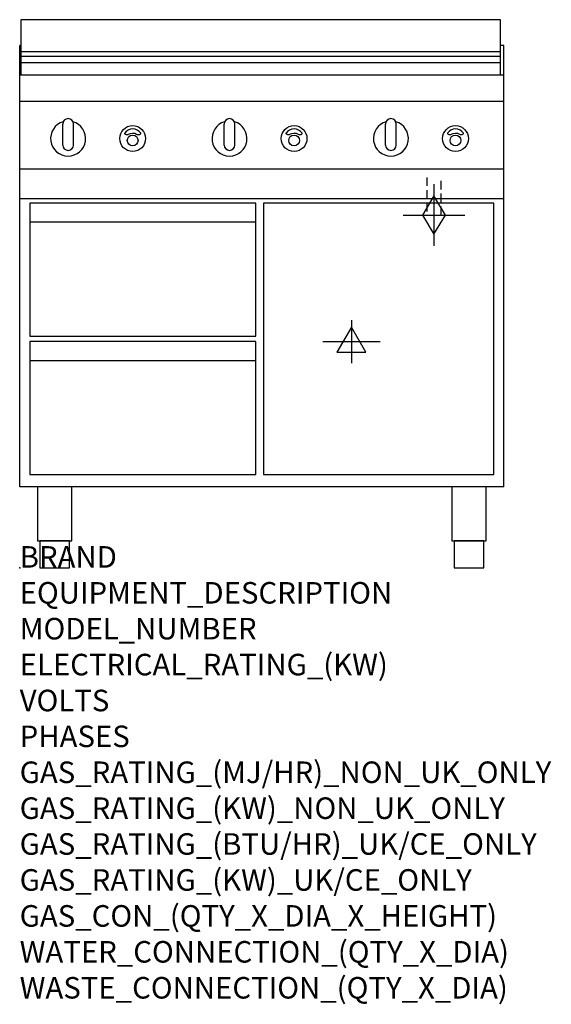
# Model space of a CAD drawing. Extents: x 0 to 988, y -811 to 1018.
import ezdxf

# ---------------------------------------------------------------- set-up
doc = ezdxf.new("R2010")
doc.units = 0
doc.header["$LTSCALE"] = 2.5
doc.linetypes.add('HIDDEN', pattern=[9.525, 6.35, -3.175])
doc.layers.get('0').update_dxf_attribs({"linetype": 'CONTINUOUS'})
for name, color, linetype in [('Moffat_2D_Electrical', 6, 'CONTINUOUS'), ('Moffat_2D_Hyd', 3, 'CONTINUOUS'), ('Moffat_Detail', 5, 'CONTINUOUS'), ('Moffat_Profile', 1, 'CONTINUOUS')]:
    doc.layers.add(name, color=color, linetype=linetype)
doc.layers.add('Moffat_Notes', color=2, linetype='CONTINUOUS', plot=False)
doc.styles.get("Standard").update_dxf_attribs({"font": 'txt.shx'})

# ---------------------------------------------------------------- blocks, each defined once
blk = doc.blocks.new('ELECTRICAL CONNECTION')
at = {"layer": 'Moffat_2D_Electrical'}
for p, q in [((0, 40), (0, -40)), ((0, 26.7), (-26.7, -20)), ((26.7, -20), (0, 26.7)), ((-53.3, 0), (53.3, 0)), ((-26.7, -20), (26.7, -20))]:
    blk.add_line(p, q, dxfattribs=at)
blk = doc.blocks.new('GAS_CONNECTION')
at = {"layer": 'Moffat_2D_Hyd'}
for p, q in [((0, 57.1), (0, -57.1)), ((-57.1, 0), (57.1, 0))]:
    blk.add_line(p, q, dxfattribs=at)
blk.add_lwpolyline([(0, -35.7), (21.4, 0), (0, 35.7), (-21.4, 0), (0, -35.7)], dxfattribs=at)

msp = doc.modelspace()

# ---------------------------------------------------------------- linework, layer by layer
msp.add_point((0, 0))
at = {"layer": 'Moffat_Detail', "linetype": 'HIDDEN'}
for p, q in [((756.5, 725), (756.5, 655)), ((783.5, 655), (783.5, 725)), ((756.5, 655), (783.5, 655))]:
    msp.add_line(p, q, dxfattribs=at)
at = {"layer": 'Moffat_Profile'}
for p, q in [((0, 150), (0, 970)), ((2, 970), (0, 970)), ((900, 970), (894, 970)), ((900, 150), (900, 970)), ((2, 958.8), (894, 958.8)), ((2, 949.8), (894, 949.8)), ((2, 938.5), (894, 938.5)), ((900, 915), (0, 915)), ((900, 866), (0, 866)), ((80, 785), (80, 824)), ((90, 834), (90, 834)), ((100, 785), (100, 824)), ((380, 785), (380, 824)), ((390, 834), (390, 834)), ((400, 785), (400, 824)), ((680, 785), (680, 824)), ((690, 834), (690, 834)), ((700, 785), (700, 824)), ((90, 775), (90, 775)), ((390, 775), (390, 775)), ((690, 775), (690, 775)), ((900, 740), (0, 740)), ((900, 685), (0, 685)), ((19, 642.1), (439, 642.1)), ((19, 385.1), (439, 385.1)), ((900, 150), (0, 150))]:
    msp.add_line(p, q, dxfattribs=at)
for points in [[(894, 1017.8), (2, 1017.8), (2, 915.3), (894, 915.3)], [(19, 430.1), (439, 430.1), (439, 677.1), (19, 677.1)], [(453, 173.1), (881, 173.1), (881, 677.1), (453, 677.1)], [(19, 173.1), (439, 173.1), (439, 420.1), (19, 420.1)], [(33.2, 50), (96.8, 50), (96.8, 150), (33.2, 150)], [(803.2, 50), (866.8, 50), (866.8, 150), (803.2, 150)], [(37.5, 0), (92.5, 0), (92.5, 50), (37.5, 50)], [(807.5, 0), (862.5, 0), (862.5, 50), (807.5, 50)]]:
    msp.add_lwpolyline(points, close=True, dxfattribs=at)
for points in [[(224.9, 806.9, 0.533929), (195.2, 807.1, 0.503196), (195.1, 806.1, 0.19962), (200.6, 804.3, 0.138099), (202.4, 805, -0.295234), (217.4, 805.2, 0.140706), (220, 804.3, 0.196199), (224.7, 805.9, 0.346834), (224.9, 806.9, -0.484212)], [(524.9, 806.9, 0.533929), (495.2, 807.1, 0.503196), (495.1, 806.1, 0.19962), (500.6, 804.3, 0.138099), (502.4, 805, -0.295234), (517.4, 805.2, 0.140706), (520, 804.3, 0.196199), (524.7, 805.9, 0.346834), (524.9, 806.9, -0.484212)], [(824.9, 806.9, 0.533929), (795.2, 807.1, 0.503196), (795.1, 806.1, 0.19962), (800.6, 804.3, 0.138099), (802.4, 805, -0.295234), (817.4, 805.2, 0.140706), (820, 804.3, 0.196199), (824.7, 805.9, 0.346834), (824.9, 806.9, -0.484212)]]:
    msp.add_lwpolyline(points, format="xyb", dxfattribs=at)
for centre, radius in [((210, 797), 24), ((510, 797), 24), ((810, 797), 24), ((210, 793.5), 10), ((510, 793.5), 10), ((810, 793.5), 10)]:
    msp.add_circle(centre, radius, dxfattribs=at)
for centre, radius, start, end in [((90, 797), 32.5, 106.2077, 73.7923), ((90, 824), 10, 90, 180), ((90, 824), 10, 0, 90), ((390, 797), 32.5, 106.2077, 73.7923), ((390, 824), 10, 90, 180), ((390, 824), 10, 0, 90), ((690, 797), 32.5, 106.2077, 73.7923), ((690, 824), 10, 90, 180), ((690, 824), 10, 0, 90), ((90, 785), 10, 180, 270), ((90, 785), 10, 270, 0), ((390, 785), 10, 180, 270), ((390, 785), 10, 270, 0), ((690, 785), 10, 180, 270), ((690, 785), 10, 270, 0)]:
    msp.add_arc(centre, radius, start, end, dxfattribs=at)

# ---------------------------------------------------------------- block references
for name, p in [('GAS_CONNECTION', (770, 655)), ('ELECTRICAL CONNECTION', (616.5, 420))]:
    msp.add_blockref(name, p)

# ---------------------------------------------------------------- texts
at = {"layer": 'Moffat_Notes', "flags": 3}
for tag, p, s in [('BRAND', (0, 0), 'WALDORF'), ('EQUIPMENT_DESCRIPTION', (0, -66.7), 'GAS COOKTOP 900mm'), ('MODEL_NUMBER', (0, -133.3), 'RNL8609G-RB-F'), ('ELECTRICAL_RATING_(KW)', (0, -200), 'N/A'), ('VOLTS', (0, -266.7), 'N/A'), ('PHASES', (0, -333.3), 'N/A'), ('GAS_RATING_(MJ/HR)_NON_UK_ONLY', (0, -400), '63'), ('GAS_RATING_(KW)_NON_UK_ONLY', (0, -466.7), '17.5'), ('GAS_RATING_(BTU/HR)_UK/CE_ONLY', (0, -533.2), '62600'), ('GAS_RATING_(KW)_UK/CE_ONLY', (0, -600), '18.4'), ('GAS_CON_(QTY_X_DIA_X_HEIGHT)', (0, -666.8), '1 X R 3/4 MALE X 655mm'), ('WATER_CONNECTION_(QTY_X_DIA)', (0, -733.5), 'N/A'), ('WASTE_CONNECTION_(QTY_X_DIA)', (0, -800.3), 'N/A')]:
    msp.add_attdef(tag, p, s, height=40, dxfattribs=at)

doc.saveas('drawing.dxf')
